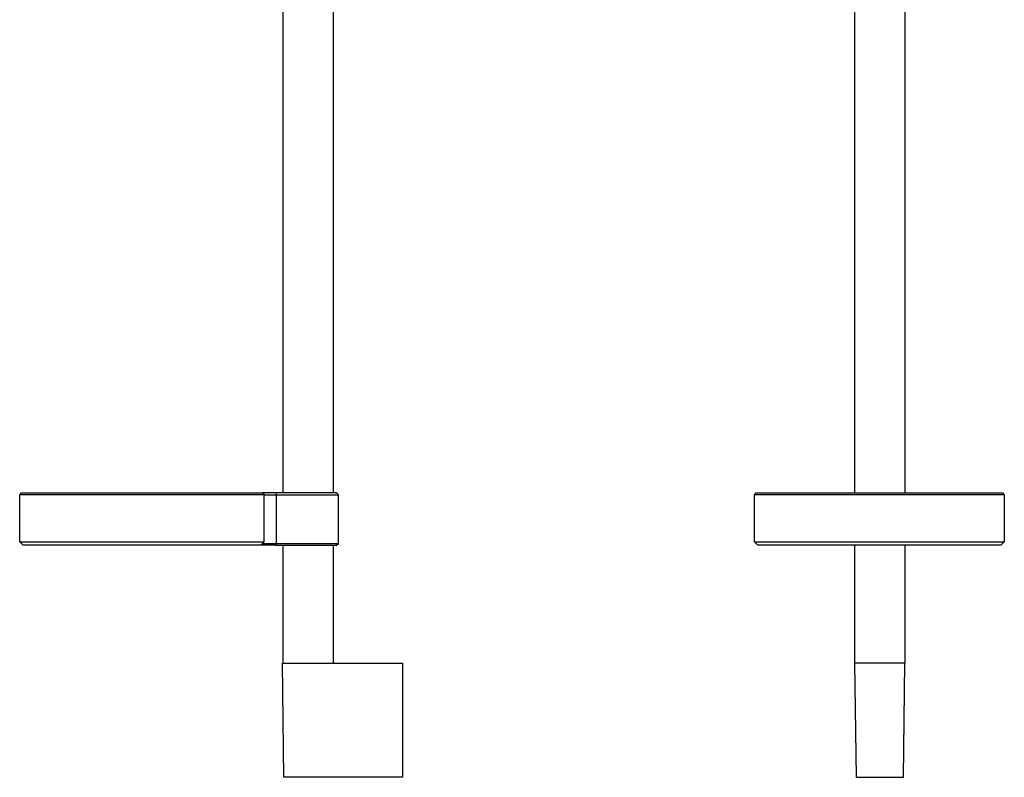
# Model space of a CAD drawing. Units: millimetres. Extents: x -324 to 218, y -736 to 753.
# Drawn here: x -246 to 185, y 85 to 417 of the extents above; entities that cross this region are included whole.
import ezdxf

# ---------------------------------------------------------------- set-up
doc = ezdxf.new("R2010")
doc.units = ezdxf.units.MM
doc.header["$MEASUREMENT"] = 0
doc.layers.add('Default', color=7, linetype='Continuous', true_color=0x000000)

msp = doc.modelspace()

# ---------------------------------------------------------------- linework, layer by layer
at = {"layer": 'Default', "color": 7, "true_color": 0xffffff}
for p, q in [((-130.79, 469.68), (-130.79, 209.29)), ((119.6, 466.26), (119.6, 209.29)), ((141.6, 466.1), (141.6, 209.29)), ((-108.79, 450.59), (-108.79, 209.29)), ((-246.03, 208.49), (-245.23, 209.29)), ((-217.55, 208.49), (-246.03, 208.49)), ((-246.03, 187.8), (-246.03, 208.49)), ((-245.23, 209.29), (-139.6, 209.29)), ((-138.97, 208.49), (-217.55, 208.49)), ((-107.22, 209.29), (-139.6, 209.29)), ((-139.6, 209.29), (-138.97, 208.49)), ((-138.97, 187.8), (-138.97, 208.49)), ((-138.97, 208.49), (-133.76, 208.49)), ((-133.87, 209.29), (-133.76, 208.49)), ((-133.76, 208.49), (-106.42, 208.49)), ((-133.76, 208.49), (-133.76, 187.1)), ((-106.42, 208.49), (-107.22, 209.29)), ((-106.42, 187.1), (-106.42, 208.49)), ((75.75, 208.49), (76.55, 209.29)), ((75.75, 187.8), (75.75, 208.49)), ((75.77, 208.49), (75.75, 208.49)), ((75.75, 208.49), (75.75, 208.49)), ((75.75, 208.49), (75.75, 208.49)), ((75.75, 208.49), (75.75, 208.49)), ((75.86, 208.49), (75.77, 208.49)), ((76.24, 208.49), (75.86, 208.49)), ((77.79, 208.49), (76.24, 208.49)), ((76.55, 209.29), (184.39, 209.29)), ((83.89, 208.49), (77.79, 208.49)), ((104.23, 208.49), (83.89, 208.49)), ((185.19, 208.49), (104.23, 208.49)), ((184.39, 209.29), (185.19, 208.49)), ((185.19, 208.49), (185.19, 187.8)), ((-244.53, 186.3), (-246.03, 187.8)), ((-246.03, 187.8), (-217.55, 187.8)), ((-140.36, 186.3), (-244.53, 186.3)), ((-217.55, 187.8), (-138.97, 187.8)), ((-139.74, 187.1), (-140.36, 186.3)), ((-133.87, 186.3), (-140.36, 186.3)), ((-138.97, 187.8), (-139.74, 187.1)), ((-139.74, 187.1), (-133.76, 187.1)), ((-133.76, 187.1), (-133.87, 186.3)), ((-133.87, 186.3), (-107.22, 186.3)), ((-133.76, 187.1), (-106.42, 187.1)), ((-130.79, 186.3), (-130.79, 134.72)), ((-108.79, 186.3), (-108.79, 134.72)), ((-107.22, 186.3), (-106.42, 187.1)), ((75.75, 187.8), (75.75, 187.8)), ((75.75, 187.8), (75.75, 187.8)), ((75.75, 187.8), (75.75, 187.8)), ((75.75, 187.8), (75.77, 187.8)), ((77.25, 186.3), (75.75, 187.8)), ((75.77, 187.8), (75.86, 187.8)), ((75.86, 187.8), (76.24, 187.8)), ((76.24, 187.8), (77.79, 187.8)), ((183.69, 186.3), (77.25, 186.3)), ((77.79, 187.8), (83.89, 187.8)), ((83.89, 187.8), (104.23, 187.8)), ((104.23, 187.8), (185.19, 187.8)), ((119.6, 186.3), (119.6, 134.7)), ((141.6, 186.3), (141.6, 134.72)), ((185.19, 187.8), (183.69, 186.3)), ((-130.29, 84.7), (-130.93, 134.72)), ((-130.93, 134.72), (-78.35, 134.72)), ((-78.35, 134.72), (-78.35, 84.7)), ((119.6, 134.7), (119.64, 134.7)), ((141.63, 134.72), (119.64, 134.72)), ((119.64, 134.7), (120.28, 84.7)), ((140.98, 84.7), (141.63, 134.72)), ((-78.35, 84.7), (-130.29, 84.7)), ((120.28, 84.7), (140.98, 84.7))]:
    msp.add_line(p, q, dxfattribs=at)

doc.saveas('drawing.dxf')
